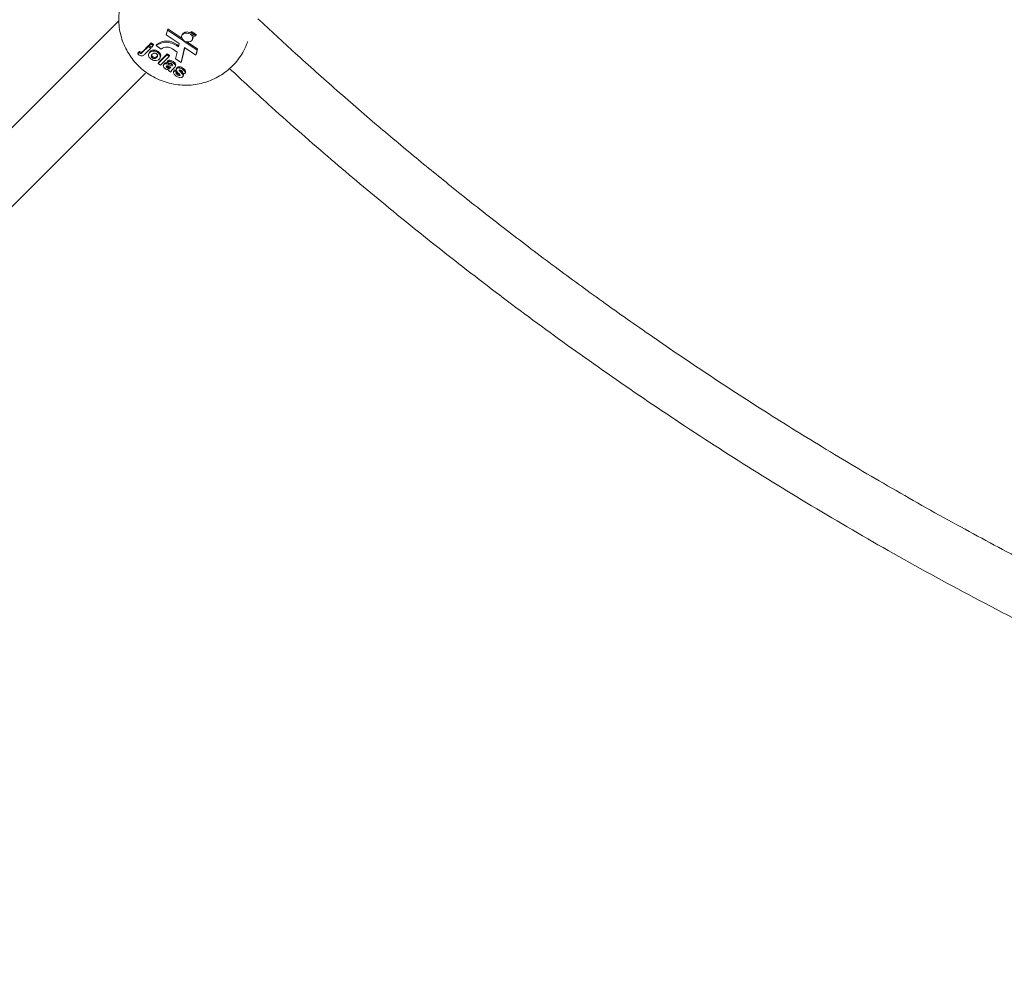
# Model space of a CAD drawing. Units: millimetres. Extents: x 4728 to 4867, y 2142 to 2302.
# Drawn here: x 4774 to 4776, y 2184 to 2187 of the extents above; entities that cross this region are included whole.
import ezdxf

# ---------------------------------------------------------------- set-up
doc = ezdxf.new("R2010")
doc.units = ezdxf.units.MM
doc.styles.get("Standard").update_dxf_attribs({"font": 'arial.ttf'})
doc.dimstyles.new('ISO-25', dxfattribs={"dimtxt": 2.5, "dimasz": 2.5, "dimexe": 1.25, "dimexo": 0.625, "dimtad": 1, "dimtxsty": 'Standard', "dimcen": 2.5, "dimadec": 0, "dimazin": 0, "dimtfac": 1, "dimtmove": 0, "dimatfit": 3, "dimfxl": 1, "dimarcsym": 0})

# ---------------------------------------------------------------- blocks, each defined once
blk = doc.blocks.new('*D1')
at = {"color": 0, "lineweight": -2, "transparency": 16777216}
for p, q in [((4783.9824, 2223.6177), (4739.6597, 2223.6177)), ((4740.6597, 2220.3157), (4740.6597, 2206.0236)), ((4740.6597, 2178.7372), (4740.6597, 2198.7689)), ((4776.5571, 2175.4352), (4739.6597, 2175.4352))]:
    blk.add_line(p, q, dxfattribs=at)
at = {"color": 0, "transparency": 16777216}
for points in [[(4740.1093, 2220.3157), (4741.21, 2220.3157), (4740.6597, 2223.6177)], [(4740.1093, 2178.7372), (4741.21, 2178.7372), (4740.6597, 2175.4352)]]:
    blk.add_solid(points, dxfattribs=at)
at = {"layer": 'Defpoints', "color": 0, "transparency": 16777216}
for p in [(4740.6597, 2223.6177), (4784.9824, 2223.6177), (4777.5571, 2175.4352)]:
    blk.add_point(p, dxfattribs=at)
at = {"color": 0, "transparency": 16777216, "insert": (4740.6597, 2202.3962), "char_height": 3.5, "attachment_point": 5}
blk.add_mtext('4,80', dxfattribs=at)
blk = doc.blocks.new('*D2')
at = {"color": 0, "lineweight": -2, "transparency": 16777216}
for p, q in [((4762.4948, 2189.0071), (4762.4948, 2150.5998)), ((4794.1538, 2184.9939), (4794.1538, 2150.5998)), ((4765.7968, 2151.5998), (4790.8518, 2151.5998))]:
    blk.add_line(p, q, dxfattribs=at)
at = {"color": 0, "transparency": 16777216}
for points in [[(4765.7968, 2152.1501), (4765.7968, 2151.0494), (4762.4948, 2151.5998)], [(4790.8518, 2152.1501), (4790.8518, 2151.0494), (4794.1538, 2151.5998)]]:
    blk.add_solid(points, dxfattribs=at)
at = {"layer": 'Defpoints', "color": 0, "transparency": 16777216}
for p in [(4762.4948, 2190.0071), (4794.1538, 2185.9939), (4794.1538, 2151.5998)]:
    blk.add_point(p, dxfattribs=at)
at = {"color": 0, "transparency": 16777216, "insert": (4778.3243, 2155.2271), "char_height": 3.5, "attachment_point": 5}
blk.add_mtext('3,16', dxfattribs=at)
blk = doc.blocks.new('*D6')
at = {"color": 0, "lineweight": -2, "transparency": 16777216}
for p, q in [((4808.3086, 2190.3486), (4808.3086, 2141.6372)), ((4747.444, 2189.8743), (4747.444, 2141.6372)), ((4750.746, 2142.6372), (4805.0066, 2142.6372))]:
    blk.add_line(p, q, dxfattribs=at)
at = {"color": 0, "transparency": 16777216}
for points in [[(4750.746, 2143.1876), (4750.746, 2142.0869), (4747.444, 2142.6372)], [(4805.0066, 2143.1876), (4805.0066, 2142.0869), (4808.3086, 2142.6372)]]:
    blk.add_solid(points, dxfattribs=at)
at = {"layer": 'Defpoints', "color": 0, "transparency": 16777216}
for p in [(4808.3086, 2191.3486), (4747.444, 2190.8743), (4808.3086, 2142.6372)]:
    blk.add_point(p, dxfattribs=at)
at = {"color": 0, "transparency": 16777216, "insert": (4777.8763, 2146.2646), "char_height": 3.5, "attachment_point": 5}
blk.add_mtext('6,09', dxfattribs=at)
blk = doc.blocks.new('*D7')
at = {"color": 0, "lineweight": -2, "transparency": 16777216}
for p, q in [((4786.9752, 2241.6593), (4731.2211, 2241.6593)), ((4732.2211, 2238.3573), (4732.2211, 2190.044)), ((4732.2211, 2163.7034), (4732.2211, 2182.7893)), ((4776.5812, 2160.4014), (4731.2211, 2160.4014))]:
    blk.add_line(p, q, dxfattribs=at)
at = {"color": 0, "transparency": 16777216}
for points in [[(4731.6707, 2238.3573), (4732.7714, 2238.3573), (4732.2211, 2241.6593)], [(4731.6707, 2163.7034), (4732.7714, 2163.7034), (4732.2211, 2160.4014)]]:
    blk.add_solid(points, dxfattribs=at)
at = {"layer": 'Defpoints', "color": 0, "transparency": 16777216}
for p in [(4732.2211, 2241.6593), (4787.9752, 2241.6593), (4777.5812, 2160.4014)]:
    blk.add_point(p, dxfattribs=at)
at = {"color": 0, "transparency": 16777216, "insert": (4732.2211, 2186.4166), "char_height": 3.5, "attachment_point": 5}
blk.add_mtext('8,12', dxfattribs=at)

msp = doc.modelspace()

# ---------------------------------------------------------------- linework, layer by layer
at = {"color": 7, "linetype": 'Continuous', "lineweight": 15}
for p, q in [((4773.91421, 2186.62914), (4771.33834, 2184.05327)), ((4774.05334, 2186.6024), (4774.04987, 2186.58824)), ((4774.05334, 2186.6024), (4774.05447, 2186.60554)), ((4774.09886, 2186.57158), (4774.05334, 2186.6024)), ((4774.05447, 2186.60554), (4774.095, 2186.5781)), ((4774.09534, 2186.58953), (4774.09421, 2186.58639)), ((4774.11388, 2186.59216), (4774.115, 2186.5953)), ((4774.12125, 2186.59466), (4774.11388, 2186.59216)), ((4774.115, 2186.5953), (4774.11914, 2186.5967)), ((4774.11833, 2186.58985), (4774.125, 2186.59212)), ((4774.11914, 2186.5967), (4774.12242, 2186.59792)), ((4774.12607, 2186.59139), (4774.11935, 2186.58911)), ((4774.11935, 2186.58911), (4774.11979, 2186.59035)), ((4774.12125, 2186.59466), (4774.12242, 2186.59792)), ((4774.125, 2186.59212), (4774.12125, 2186.59466)), ((4774.12224, 2186.58629), (4774.12982, 2186.58885)), ((4774.125, 2186.59212), (4774.12616, 2186.59538)), ((4774.1257, 2186.59408), (4774.12724, 2186.59465)), ((4774.12607, 2186.59139), (4774.12724, 2186.59465)), ((4774.12982, 2186.58885), (4774.12607, 2186.59139)), ((4774.12982, 2186.58885), (4774.13099, 2186.59213)), ((4774.13062, 2186.58831), (4774.13179, 2186.59159)), ((4774.13064, 2186.59115), (4774.13179, 2186.59159)), ((4774.13437, 2186.58577), (4774.13556, 2186.58908)), ((4774.00102, 2186.55829), (4774.00515, 2186.56249)), ((4774.00102, 2186.55829), (4774.00215, 2186.56143)), ((4774.00627, 2186.56563), (4774.00215, 2186.56143)), ((4774.00515, 2186.56249), (4774.00627, 2186.56563)), ((4774.00515, 2186.56249), (4774.01223, 2186.5577)), ((4774.01335, 2186.56084), (4774.00627, 2186.56563)), ((4774.01223, 2186.5577), (4774.01335, 2186.56084)), ((4774.0209, 2186.55787), (4774.02203, 2186.56101)), ((4774.04987, 2186.58824), (4774.08646, 2186.56347)), ((4774.07989, 2186.56091), (4774.08507, 2186.5574)), ((4774.08646, 2186.56347), (4774.0843, 2186.55402)), ((4774.09886, 2186.57158), (4774.09934, 2186.57292)), ((4774.09981, 2186.57255), (4774.09886, 2186.57158)), ((4774.09989, 2186.57089), (4774.10083, 2186.57183)), ((4774.13816, 2186.54498), (4774.09989, 2186.57089)), ((4774.10904, 2186.5686), (4774.13928, 2186.54812)), ((4774.13062, 2186.58831), (4774.12274, 2186.58565)), ((4774.12274, 2186.58565), (4774.12307, 2186.58657)), ((4774.12449, 2186.58247), (4774.13437, 2186.58577)), ((4774.12471, 2186.57545), (4774.12584, 2186.57859)), ((4774.13437, 2186.58577), (4774.13062, 2186.58831)), ((4774.28251, 2186.56803), (4774.28309, 2186.56963)), ((4773.96821, 2186.53449), (4773.96944, 2186.53791)), ((4773.96821, 2186.53449), (4773.97272, 2186.53789)), ((4773.97358, 2186.54082), (4773.96944, 2186.53791)), ((4773.97272, 2186.53789), (4773.97385, 2186.54103)), ((4773.97385, 2186.54103), (4773.97358, 2186.54082)), ((4773.97443, 2186.53647), (4773.97556, 2186.53961)), ((4773.98125, 2186.53817), (4773.99848, 2186.5557)), ((4773.98125, 2186.53817), (4773.98238, 2186.54131)), ((4773.99961, 2186.55884), (4773.98238, 2186.54131)), ((4774.00556, 2186.55091), (4773.98827, 2186.53331)), ((4773.99848, 2186.5557), (4773.99961, 2186.55884)), ((4773.99848, 2186.5557), (4774.00556, 2186.55091)), ((4774.00062, 2186.53701), (4773.99921, 2186.53309)), ((4774.00668, 2186.55405), (4773.99961, 2186.55884)), ((4774.00355, 2186.54126), (4774.00053, 2186.53659)), ((4774.0081, 2186.5535), (4774.00102, 2186.55829)), ((4774.00243, 2186.53813), (4774.00355, 2186.54126)), ((4774.00556, 2186.55091), (4774.00668, 2186.55405)), ((4774.01223, 2186.5577), (4774.0081, 2186.5535)), ((4774.0209, 2186.55787), (4774.03551, 2186.54798)), ((4774.0252, 2186.53815), (4774.02633, 2186.54129)), ((4774.05205, 2186.53464), (4774.02729, 2186.50943)), ((4774.05093, 2186.5315), (4774.05205, 2186.53464)), ((4774.05913, 2186.52984), (4774.05205, 2186.53464)), ((4774.0678, 2186.54843), (4774.08099, 2186.5395)), ((4774.08099, 2186.5395), (4774.07658, 2186.52017)), ((4774.0843, 2186.55402), (4774.07876, 2186.55777)), ((4774.09241, 2186.50946), (4774.1023, 2186.55275)), ((4774.10265, 2186.55251), (4774.09353, 2186.5126)), ((4774.1023, 2186.55275), (4774.13468, 2186.53082)), ((4774.13468, 2186.53082), (4774.13816, 2186.54498)), ((4774.13468, 2186.53082), (4774.13581, 2186.53396)), ((4774.13928, 2186.54812), (4774.13581, 2186.53396)), ((4774.13816, 2186.54498), (4774.13928, 2186.54812)), ((4774.01, 2186.52261), (4774.01113, 2186.52575)), ((4774.0225, 2186.52416), (4774.02363, 2186.5273)), ((4774.0255, 2186.53063), (4774.02363, 2186.5273)), ((4774.02616, 2186.50629), (4774.05093, 2186.5315)), ((4774.02616, 2186.50629), (4774.02729, 2186.50943)), ((4774.03324, 2186.5015), (4774.02616, 2186.50629)), ((4774.03204, 2186.52295), (4774.03344, 2186.52687)), ((4774.05801, 2186.5267), (4774.03324, 2186.5015)), ((4774.0429, 2186.50483), (4774.04149, 2186.50091)), ((4774.04419, 2186.50664), (4774.04295, 2186.50435)), ((4774.04307, 2186.5035), (4774.04419, 2186.50664)), ((4774.05093, 2186.5315), (4774.05801, 2186.5267)), ((4774.05224, 2186.51124), (4774.05337, 2186.51437)), ((4774.05774, 2186.50644), (4774.05224, 2186.51124)), ((4774.05801, 2186.5267), (4774.05913, 2186.52984)), ((4774.05824, 2186.503), (4774.05937, 2186.50614)), ((4774.06857, 2186.50879), (4774.0697, 2186.51193)), ((4774.07658, 2186.52017), (4774.09241, 2186.50946)), ((4774.09241, 2186.50946), (4774.09353, 2186.5126)), ((4771.4691, 2183.95776), (4773.99017, 2186.47883)), ((4774.05191, 2186.49424), (4774.05304, 2186.49738)), ((4774.06297, 2186.48137), (4774.0559, 2186.48616)), ((4774.05711, 2186.48954), (4774.05598, 2186.4864)), ((4774.05614, 2186.49274), (4774.05727, 2186.49587)), ((4774.05674, 2186.48816), (4774.05703, 2186.48895)), ((4774.05922, 2186.49318), (4774.06035, 2186.49632)), ((4774.06103, 2186.49681), (4774.06035, 2186.49632)), ((4774.06168, 2186.49525), (4774.06208, 2186.49637)), ((4774.06168, 2186.49525), (4774.06258, 2186.49616)), ((4774.06297, 2186.48137), (4774.0641, 2186.48451)), ((4774.06607, 2186.49972), (4774.0672, 2186.50286)), ((4774.06607, 2186.49972), (4774.06652, 2186.50018)), ((4774.06652, 2186.50018), (4774.06738, 2186.50256)), ((4774.07257, 2186.49433), (4774.067, 2186.48867)), ((4774.07207, 2186.48754), (4774.07066, 2186.48361)), ((4774.0712, 2186.48494), (4774.07233, 2186.48808)), ((4774.0712, 2186.48494), (4774.07892, 2186.4808)), ((4774.08004, 2186.48394), (4774.07233, 2186.48808)), ((4774.07558, 2186.49817), (4774.07698, 2186.50209)), ((4774.07966, 2186.49353), (4774.07839, 2186.49)), ((4774.07892, 2186.4808), (4774.08004, 2186.48394)), ((4774.07966, 2186.49195), (4774.08079, 2186.49509)), ((4774.08182, 2186.47399), (4774.08295, 2186.47713)), ((4774.08712, 2186.48638), (4774.08769, 2186.48796)), ((4774.0955, 2186.48087), (4774.09586, 2186.48189)), ((4774.10321, 2186.47673), (4774.0955, 2186.48087)), ((4774.09644, 2186.48992), (4774.09757, 2186.49306)), ((4774.09785, 2186.47333), (4774.09898, 2186.47647)), ((4774.1034, 2186.47715), (4774.10481, 2186.48108)), ((4774.08664, 2186.47185), (4774.08777, 2186.47499)), ((4774.08836, 2186.47501), (4774.08777, 2186.47499)), ((4774.08884, 2186.47249), (4774.08921, 2186.47354)), ((4774.09785, 2186.47034), (4774.09897, 2186.47347))]:
    msp.add_line(p, q, dxfattribs=at)
at = {"color": 7, "linetype": 'Continuous', "lineweight": 15, "flags": 128}
for points in [[(4774.11388, 2186.59216), (4774.10847, 2186.59344), (4774.10319, 2186.59323), (4774.09865, 2186.59156), (4774.09539, 2186.58864), (4774.0938, 2186.58479), (4774.09406, 2186.5805), (4774.09615, 2186.57625), (4774.09981, 2186.57255)], [(4774.10083, 2186.57183), (4774.10523, 2186.56961), (4774.11003, 2186.56845), (4774.11478, 2186.56846), (4774.11903, 2186.56964), (4774.12238, 2186.57188), (4774.12452, 2186.57496), (4774.12525, 2186.57861), (4774.12449, 2186.58247)], [(4774.12628, 2186.58307), (4774.12638, 2186.58174), (4774.12584, 2186.57859)]]:
    msp.add_lwpolyline(points, dxfattribs=at)
at = {"color": 7, "linetype": 'Continuous', "lineweight": 15}
for centre, radius, start, end in [((4783.27196, 2195.95489), 10.21, 200.123489, 252.115915), ((4774.10813, 2186.58232), 0.01469, 62.11397, 150.57869), ((4774.10697, 2186.5732), 0.02016, 52.10906, 55.69072), ((4774.04977, 2186.51983), 0.04775, 52.61242, 127.19456), ((4774.05089, 2186.52297), 0.04775, 52.61348, 127.1935), ((4774.10946, 2186.57592), 0.01646, 36.2218, 39.04871), ((4774.05197, 2186.52557), 0.0278, 55.30537, 126.3064)]:
    msp.add_arc(centre, radius, start, end, dxfattribs=at)
for points, knots in [([(4773.92517, 2186.69626), (4773.9233, 2186.69102), (4773.91873, 2186.67824), (4773.91497, 2186.65703), (4773.91342, 2186.63338), (4773.91497, 2186.60997), (4773.91934, 2186.58717), (4773.92644, 2186.56526), (4773.9361, 2186.54447), (4773.9482, 2186.52503), (4773.96257, 2186.50714), (4773.97911, 2186.491), (4773.99768, 2186.47681), (4774.01817, 2186.46479), (4774.04042, 2186.45521), (4774.06422, 2186.44836), (4774.08925, 2186.44455), (4774.11405, 2186.44409), (4774.13797, 2186.44673), (4774.16049, 2186.45203), (4774.18215, 2186.46), (4774.2026, 2186.47057), (4774.22235, 2186.48382), (4774.23405, 2186.49483), (4774.24016, 2186.50059)], [0, 0, 0, 0, 0.0325565, 0.0793433, 0.1255034, 0.1711175, 0.2162757, 0.2610856, 0.3056722, 0.3501835, 0.3947948, 0.4397024, 0.4851244, 0.5312803, 0.5783732, 0.6265452, 0.6758415, 0.7261533, 0.7713268, 0.8163582, 0.8612703, 0.9061008, 0.9508763, 1, 1, 1, 1]), ([(4779.35255, 2184.11543), (4779.32314, 2184.12041), (4779.20616, 2184.14023), (4779.00498, 2184.18179), (4778.75124, 2184.23935), (4778.50666, 2184.30203), (4778.27107, 2184.36862), (4778.0444, 2184.43868), (4777.82519, 2184.51215), (4777.60054, 2184.59323), (4777.3716, 2184.68224), (4777.13954, 2184.77943), (4776.91779, 2184.87887), (4776.70624, 2184.97992), (4776.50473, 2185.08198), (4776.30766, 2185.18739), (4776.11554, 2185.29575), (4775.92889, 2185.40661), (4775.75331, 2185.51604), (4775.58853, 2185.62345), (4775.43429, 2185.72829), (4775.29032, 2185.83004), (4775.15232, 2185.9312), (4775.02075, 2186.03111), (4774.8959, 2186.12924), (4774.7775, 2186.22529), (4774.65905, 2186.32434), (4774.53884, 2186.42826), (4774.42179, 2186.53251), (4774.34713, 2186.60191), (4774.31163, 2186.63492)], [0, 0, 0, 0, 0.0156619, 0.0622883, 0.1078178, 0.1522506, 0.1948225, 0.2363364, 0.2767922, 0.3161901, 0.3617126, 0.4057357, 0.4482593, 0.4892836, 0.5288085, 0.566834, 0.6066063, 0.644594, 0.6807974, 0.7152162, 0.7478507, 0.7787006, 0.8077662, 0.8376772, 0.8654291, 0.8911307, 0.9177136, 0.9464884, 0.9745493, 1, 1, 1, 1]), ([(4774.12242, 2186.59792), (4774.12304, 2186.5975), (4774.12429, 2186.59665), (4774.12554, 2186.5958), (4774.12616, 2186.59538)], [0, 0, 0, 0, 0.4985123, 1, 1, 1, 1]), ([(4774.12724, 2186.59465), (4774.12786, 2186.59423), (4774.12911, 2186.59338), (4774.13037, 2186.59254), (4774.13099, 2186.59213)], [0, 0, 0, 0, 0.50222698, 1, 1, 1, 1]), ([(4774.13179, 2186.59159), (4774.13243, 2186.59116), (4774.13368, 2186.59032), (4774.13494, 2186.58949), (4774.13556, 2186.58908)], [0, 0, 0, 0, 0.5059568, 1, 1, 1, 1]), ([(4774.24016, 2186.50059), (4774.24523, 2186.50611), (4774.25595, 2186.51779), (4774.26906, 2186.53804), (4774.27806, 2186.5552), (4774.28137, 2186.56561), (4774.28218, 2186.56816)], [0, 0, 0, 0, 0.279733, 0.5918191, 0.8998679, 1, 1, 1, 1]), ([(4773.97255, 2186.53075), (4773.97168, 2186.5314), (4773.97011, 2186.53257), (4773.96879, 2186.53391), (4773.96821, 2186.53449)], [0, 0, 0, 0, 0.5597783, 1, 1, 1, 1]), ([(4773.98827, 2186.53331), (4773.98734, 2186.5324), (4773.98547, 2186.53058), (4773.9827, 2186.52847), (4773.97953, 2186.52807), (4773.97618, 2186.52859), (4773.974, 2186.52989), (4773.97255, 2186.53075)], [0, 0, 0, 0, 0.2509264, 0.5006161, 0.6255885, 0.7506854, 1, 1, 1, 1]), ([(4773.97272, 2186.53789), (4773.97302, 2186.53761), (4773.97356, 2186.53711), (4773.97417, 2186.53666), (4773.97443, 2186.53647)], [0, 0, 0, 0, 0.5600371, 1, 1, 1, 1]), ([(4773.97556, 2186.53961), (4773.97522, 2186.53986), (4773.97462, 2186.5403), (4773.97408, 2186.54081), (4773.97385, 2186.54103)], [0, 0, 0, 0, 0.5600388, 1, 1, 1, 1]), ([(4773.97443, 2186.53647), (4773.9751, 2186.53609), (4773.97611, 2186.53552), (4773.97764, 2186.53539), (4773.97902, 2186.53585), (4773.98002, 2186.53698), (4773.98087, 2186.5378), (4773.98125, 2186.53817)], [0, 0, 0, 0, 0.24841481, 0.3735999, 0.49797556, 0.77899169, 1, 1, 1, 1]), ([(4773.98238, 2186.54131), (4773.98189, 2186.54085), (4773.98103, 2186.54002), (4773.98, 2186.53893), (4773.97877, 2186.53853), (4773.97724, 2186.53866), (4773.97623, 2186.53923), (4773.97556, 2186.53961)], [0, 0, 0, 0, 0.28123431, 0.50204043, 0.62641098, 0.75159091, 1, 1, 1, 1]), ([(4774.00652, 2186.51905), (4774.00459, 2186.52063), (4774.00074, 2186.52377), (4773.99832, 2186.5296), (4773.99939, 2186.53457), (4774.00141, 2186.53694), (4774.00243, 2186.53813)], [0, 0, 0, 0, 0.2801394, 0.5589036, 0.779059, 1, 1, 1, 1]), ([(4774.00243, 2186.53813), (4774.00403, 2186.53933), (4774.00723, 2186.54173), (4774.01387, 2186.54256), (4774.0202, 2186.54109), (4774.02354, 2186.53913), (4774.0252, 2186.53815)], [0, 0, 0, 0, 0.2799497, 0.5591555, 0.7794147, 1, 1, 1, 1]), ([(4774.02633, 2186.54129), (4774.02418, 2186.54251), (4774.01987, 2186.54496), (4774.01283, 2186.54566), (4774.00722, 2186.54417), (4774.00478, 2186.54223), (4774.00355, 2186.54126)], [0, 0, 0, 0, 0.2799307, 0.5589117, 0.7794568, 1, 1, 1, 1]), ([(4774.00925, 2186.53307), (4774.00853, 2186.53225), (4774.00709, 2186.5306), (4774.00651, 2186.52763), (4774.00751, 2186.52468), (4774.00917, 2186.5233), (4774.01, 2186.52261)], [0, 0, 0, 0, 0.2809913, 0.5604583, 0.7804052, 1, 1, 1, 1]), ([(4774.01113, 2186.52575), (4774.0104, 2186.52633), (4774.00896, 2186.52747), (4774.00801, 2186.52969), (4774.00763, 2186.53163), (4774.00826, 2186.53253), (4774.00847, 2186.53283)], [0, 0, 0, 0, 0.2846278, 0.5690576, 0.8539002, 1, 1, 1, 1]), ([(4774.02175, 2186.53457), (4774.02093, 2186.53504), (4774.01929, 2186.53598), (4774.01644, 2186.53636), (4774.01258, 2186.53592), (4774.01062, 2186.53425), (4774.00925, 2186.53307)], [0, 0, 0, 0, 0.1870148, 0.3739152, 0.5610402, 1, 1, 1, 1]), ([(4774.0225, 2186.52416), (4774.02322, 2186.52498), (4774.02465, 2186.52662), (4774.02522, 2186.52959), (4774.02423, 2186.53252), (4774.02258, 2186.53389), (4774.02175, 2186.53457)], [0, 0, 0, 0, 0.2810509, 0.5605606, 0.7804045, 1, 1, 1, 1]), ([(4774.0252, 2186.53815), (4774.02712, 2186.53662), (4774.03095, 2186.53356), (4774.033, 2186.52789), (4774.03249, 2186.52293), (4774.03056, 2186.52057), (4774.0296, 2186.51939)], [0, 0, 0, 0, 0.2797921, 0.5591305, 0.7793956, 1, 1, 1, 1]), ([(4774.0331, 2186.52658), (4774.03327, 2186.52684), (4774.03445, 2186.52871), (4774.03362, 2186.53284), (4774.03094, 2186.53776), (4774.02787, 2186.54011), (4774.02633, 2186.54129)], [0, 0, 0, 0, 0.0610846, 0.4254819, 0.7124847, 1, 1, 1, 1]), ([(4774.0296, 2186.51939), (4774.02801, 2186.51811), (4774.02485, 2186.51558), (4774.01807, 2186.51483), (4774.01162, 2186.51604), (4774.00822, 2186.51805), (4774.00652, 2186.51905)], [0, 0, 0, 0, 0.2799385, 0.559352, 0.7794985, 1, 1, 1, 1]), ([(4774.01, 2186.52261), (4774.01082, 2186.52214), (4774.01247, 2186.5212), (4774.01532, 2186.52083), (4774.01918, 2186.52131), (4774.02113, 2186.52299), (4774.0225, 2186.52416)], [0, 0, 0, 0, 0.1869674, 0.373849, 0.5609974, 1, 1, 1, 1]), ([(4774.02363, 2186.5273), (4774.0228, 2186.52655), (4774.02115, 2186.52504), (4774.01776, 2186.52393), (4774.01408, 2186.52414), (4774.01211, 2186.52521), (4774.01113, 2186.52575)], [0, 0, 0, 0, 0.281076, 0.5606156, 0.7804539, 1, 1, 1, 1]), ([(4774.04307, 2186.5035), (4774.04411, 2186.5043), (4774.0462, 2186.50591), (4774.05212, 2186.50593), (4774.05592, 2186.50411), (4774.05824, 2186.503)], [0, 0, 0, 0, 0.2796497, 0.5582769, 1, 1, 1, 1]), ([(4774.05688, 2186.50719), (4774.05622, 2186.50748), (4774.05409, 2186.50843), (4774.05046, 2186.50928), (4774.04657, 2186.50856), (4774.04498, 2186.50728), (4774.04419, 2186.50664)], [0, 0, 0, 0, 0.14816247, 0.47895009, 0.73919554, 1, 1, 1, 1]), ([(4774.05224, 2186.51124), (4774.05359, 2186.51183), (4774.05627, 2186.51301), (4774.06255, 2186.51258), (4774.06629, 2186.51023), (4774.06857, 2186.50879)], [0, 0, 0, 0, 0.2807789, 0.559869, 1, 1, 1, 1]), ([(4774.0697, 2186.51193), (4774.06828, 2186.51283), (4774.06545, 2186.51463), (4774.06074, 2186.51613), (4774.0565, 2186.51579), (4774.05441, 2186.51485), (4774.05337, 2186.51437)], [0, 0, 0, 0, 0.2807792, 0.5597337, 0.7795697, 1, 1, 1, 1]), ([(4774.06437, 2186.50571), (4774.06379, 2186.50607), (4774.06264, 2186.5068), (4774.06011, 2186.50737), (4774.05864, 2186.50679), (4774.05774, 2186.50644)], [0, 0, 0, 0, 0.2812643, 0.5604946, 1, 1, 1, 1]), ([(4774.0672, 2186.50286), (4774.06571, 2186.5034), (4774.06304, 2186.50438), (4774.06049, 2186.5056), (4774.05937, 2186.50614)], [0, 0, 0, 0, 0.5597848, 1, 1, 1, 1]), ([(4774.06652, 2186.50018), (4774.06679, 2186.50048), (4774.06732, 2186.50107), (4774.06766, 2186.50223), (4774.06682, 2186.50404), (4774.06538, 2186.50502), (4774.06437, 2186.50571)], [0, 0, 0, 0, 0.18749514, 0.37430407, 0.55997549, 1, 1, 1, 1]), ([(4774.06857, 2186.50879), (4774.0702, 2186.50765), (4774.07344, 2186.50539), (4774.07657, 2186.50087), (4774.07517, 2186.49699), (4774.07344, 2186.49522), (4774.07257, 2186.49433)], [0, 0, 0, 0, 0.2817502, 0.5600285, 0.7783323, 1, 1, 1, 1]), ([(4774.07655, 2186.50173), (4774.07668, 2186.5031), (4774.07694, 2186.50572), (4774.07348, 2186.50924), (4774.07096, 2186.51103), (4774.0697, 2186.51193)], [0, 0, 0, 0, 0.35138848, 0.6746995, 1, 1, 1, 1]), ([(4774.04645, 2186.49202), (4774.04525, 2186.49293), (4774.04285, 2186.49476), (4774.04119, 2186.49819), (4774.04132, 2186.5013), (4774.04249, 2186.50276), (4774.04307, 2186.5035)], [0, 0, 0, 0, 0.2804984, 0.5595166, 0.7795849, 1, 1, 1, 1]), ([(4774.05709, 2186.48894), (4774.05498, 2186.48906), (4774.05122, 2186.48929), (4774.04791, 2186.49118), (4774.04645, 2186.49202)], [0, 0, 0, 0, 0.5597088, 1, 1, 1, 1]), ([(4774.05055, 2186.49911), (4774.05026, 2186.49871), (4774.04969, 2186.49789), (4774.04994, 2186.49641), (4774.05072, 2186.49515), (4774.05151, 2186.49454), (4774.05191, 2186.49424)], [0, 0, 0, 0, 0.2792396, 0.5590834, 0.7794459, 1, 1, 1, 1]), ([(4774.05343, 2186.49985), (4774.05278, 2186.49988), (4774.05163, 2186.49994), (4774.05088, 2186.49937), (4774.05055, 2186.49911)], [0, 0, 0, 0, 0.5597483, 1, 1, 1, 1]), ([(4774.05304, 2186.49738), (4774.05251, 2186.49777), (4774.05167, 2186.4984), (4774.05138, 2186.49923), (4774.05127, 2186.49955)], [0, 0, 0, 0, 0.617477, 1, 1, 1, 1]), ([(4774.05191, 2186.49424), (4774.05265, 2186.49382), (4774.05399, 2186.49308), (4774.05548, 2186.49284), (4774.05614, 2186.49274)], [0, 0, 0, 0, 0.5592275, 1, 1, 1, 1]), ([(4774.05727, 2186.49587), (4774.05643, 2186.49602), (4774.05492, 2186.49628), (4774.05361, 2186.49704), (4774.05304, 2186.49738)], [0, 0, 0, 0, 0.5598362, 1, 1, 1, 1]), ([(4774.06258, 2186.49616), (4774.06154, 2186.49658), (4774.05983, 2186.49728), (4774.05751, 2186.49836), (4774.05553, 2186.49927), (4774.05413, 2186.49966), (4774.05343, 2186.49985)], [0, 0, 0, 0, 0.3402485, 0.5603343, 0.7804893, 1, 1, 1, 1]), ([(4774.0559, 2186.48616), (4774.05604, 2186.48654), (4774.0563, 2186.48721), (4774.05661, 2186.48787), (4774.05674, 2186.48816)], [0, 0, 0, 0, 0.5600196, 1, 1, 1, 1]), ([(4774.05614, 2186.49274), (4774.05677, 2186.49271), (4774.05789, 2186.49265), (4774.05882, 2186.49302), (4774.05922, 2186.49318)], [0, 0, 0, 0, 0.5599377, 1, 1, 1, 1]), ([(4774.05674, 2186.48816), (4774.05681, 2186.4883), (4774.05694, 2186.48856), (4774.05705, 2186.48882), (4774.05709, 2186.48894)], [0, 0, 0, 0, 0.559997, 1, 1, 1, 1]), ([(4774.06035, 2186.49632), (4774.05982, 2186.49612), (4774.05888, 2186.49577), (4774.05776, 2186.49584), (4774.05727, 2186.49587)], [0, 0, 0, 0, 0.5593147, 1, 1, 1, 1]), ([(4774.05824, 2186.503), (4774.05967, 2186.50232), (4774.06223, 2186.5011), (4774.0649, 2186.50014), (4774.06607, 2186.49972)], [0, 0, 0, 0, 0.5601398, 1, 1, 1, 1]), ([(4774.05922, 2186.49318), (4774.05972, 2186.49353), (4774.06062, 2186.49416), (4774.06136, 2186.49492), (4774.06168, 2186.49525)], [0, 0, 0, 0, 0.55960767, 1, 1, 1, 1]), ([(4774.067, 2186.48867), (4774.06632, 2186.48795), (4774.06521, 2186.48677), (4774.06387, 2186.48497), (4774.06323, 2186.48322), (4774.06306, 2186.48198), (4774.06297, 2186.48137)], [0, 0, 0, 0, 0.3401089, 0.56005, 0.779948, 1, 1, 1, 1]), ([(4774.07832, 2186.47044), (4774.0768, 2186.47155), (4774.07378, 2186.47377), (4774.07091, 2186.47776), (4774.07006, 2186.48173), (4774.07082, 2186.48387), (4774.0712, 2186.48494)], [0, 0, 0, 0, 0.280661, 0.5599931, 0.7799427, 1, 1, 1, 1]), ([(4774.07883, 2186.48569), (4774.07841, 2186.48701), (4774.07765, 2186.48936), (4774.07905, 2186.49116), (4774.07966, 2186.49195)], [0, 0, 0, 0, 0.558641, 1, 1, 1, 1]), ([(4774.07892, 2186.4808), (4774.07865, 2186.48017), (4774.07813, 2186.47891), (4774.07887, 2186.47624), (4774.0807, 2186.47484), (4774.08182, 2186.47399)], [0, 0, 0, 0, 0.281006, 0.5606597, 1, 1, 1, 1]), ([(4774.08745, 2186.47597), (4774.08564, 2186.47769), (4774.0824, 2186.48076), (4774.07992, 2186.48419), (4774.07883, 2186.48569)], [0, 0, 0, 0, 0.56065277, 1, 1, 1, 1]), ([(4774.08295, 2186.47713), (4774.08223, 2186.47765), (4774.08081, 2186.4787), (4774.07955, 2186.48062), (4774.07938, 2186.48219), (4774.07968, 2186.48291), (4774.07977, 2186.48315)], [0, 0, 0, 0, 0.3170454, 0.6324232, 0.8810593, 1, 1, 1, 1]), ([(4774.08079, 2186.49509), (4774.08034, 2186.49463), (4774.07978, 2186.49404), (4774.07962, 2186.49328), (4774.07959, 2186.49312)], [0, 0, 0, 0, 0.7923842, 1, 1, 1, 1]), ([(4774.07966, 2186.49195), (4774.08042, 2186.49256), (4774.08194, 2186.49377), (4774.08535, 2186.49426), (4774.09055, 2186.49358), (4774.09401, 2186.49143), (4774.09644, 2186.48992)], [0, 0, 0, 0, 0.18678748, 0.373575, 0.56051704, 1, 1, 1, 1]), ([(4774.09757, 2186.49306), (4774.09606, 2186.49401), (4774.09307, 2186.49592), (4774.08813, 2186.49744), (4774.08355, 2186.49717), (4774.08171, 2186.49578), (4774.08079, 2186.49509)], [0, 0, 0, 0, 0.2812695, 0.5607217, 0.7805481, 1, 1, 1, 1]), ([(4774.08777, 2186.47499), (4774.0868, 2186.47525), (4774.08506, 2186.47573), (4774.08359, 2186.4767), (4774.08295, 2186.47713)], [0, 0, 0, 0, 0.5585967, 1, 1, 1, 1]), ([(4774.08728, 2186.48771), (4774.08714, 2186.48749), (4774.08688, 2186.48709), (4774.08705, 2186.4866), (4774.08712, 2186.48638)], [0, 0, 0, 0, 0.5583116, 1, 1, 1, 1]), ([(4774.08712, 2186.48638), (4774.0881, 2186.48515), (4774.09007, 2186.48267), (4774.0945, 2186.47872), (4774.09658, 2186.47537), (4774.09785, 2186.47333)], [0, 0, 0, 0, 0.2802176, 0.5613502, 1, 1, 1, 1]), ([(4774.08897, 2186.48818), (4774.08859, 2186.48819), (4774.08791, 2186.48821), (4774.08748, 2186.48786), (4774.08728, 2186.48771)], [0, 0, 0, 0, 0.5596408, 1, 1, 1, 1]), ([(4774.09313, 2186.48624), (4774.09242, 2186.48672), (4774.09114, 2186.48758), (4774.08963, 2186.488), (4774.08897, 2186.48818)], [0, 0, 0, 0, 0.5610343, 1, 1, 1, 1]), ([(4774.09898, 2186.47647), (4774.09716, 2186.47898), (4774.0943, 2186.48292), (4774.09089, 2186.48662), (4774.08965, 2186.48796)], [0, 0, 0, 0, 0.6368173, 1, 1, 1, 1]), ([(4774.0955, 2186.48087), (4774.09569, 2186.48137), (4774.09606, 2186.48237), (4774.09546, 2186.48447), (4774.09402, 2186.48557), (4774.09313, 2186.48624)], [0, 0, 0, 0, 0.28083919, 0.56076427, 1, 1, 1, 1]), ([(4774.09644, 2186.48992), (4774.09784, 2186.48892), (4774.10064, 2186.48692), (4774.10358, 2186.48334), (4774.10427, 2186.47967), (4774.10356, 2186.47771), (4774.10321, 2186.47673)], [0, 0, 0, 0, 0.2808306, 0.5599359, 0.7796793, 1, 1, 1, 1]), ([(4774.10434, 2186.47987), (4774.10476, 2186.48113), (4774.1056, 2186.48366), (4774.10346, 2186.48883), (4774.0998, 2186.49145), (4774.09757, 2186.49306)], [0, 0, 0, 0, 0.2803807, 0.5593849, 1, 1, 1, 1]), ([(4774.09885, 2186.47354), (4774.09895, 2186.4737), (4774.0995, 2186.47453), (4774.09921, 2186.47561), (4774.09898, 2186.47647)], [0, 0, 0, 0, 0.1967371, 1, 1, 1, 1]), ([(4774.23073, 2186.4922), (4774.2675, 2186.45813), (4774.35953, 2186.37285), (4774.50822, 2186.24262), (4774.67843, 2186.09915), (4774.85395, 2185.95789), (4775.03963, 2185.81524), (4775.23578, 2185.67182), (4775.44264, 2185.52821), (4775.6585, 2185.38635), (4775.88333, 2185.24681), (4776.1171, 2185.11014), (4776.36187, 2184.97587), (4776.61777, 2184.84471), (4776.88494, 2184.71739), (4777.16345, 2184.59471), (4777.43172, 2184.48622), (4777.68785, 2184.39087), (4777.93012, 2184.30757), (4778.17936, 2184.22895), (4778.43553, 2184.1555), (4778.69693, 2184.08788), (4778.9635, 2184.02715), (4779.16767, 2183.98473), (4779.28388, 2183.96501), (4779.30914, 2183.96072)], [0, 0, 0, 0, 0.0261417, 0.0654382, 0.1030663, 0.1422312, 0.1829323, 0.22517, 0.2689439, 0.3142545, 0.3598653, 0.4069338, 0.4554597, 0.5054434, 0.556885, 0.6097839, 0.6641404, 0.7077761, 0.7523077, 0.7977352, 0.8440587, 0.8912782, 0.9385266, 0.9866392, 1, 1, 1, 1]), ([(4774.0965, 2186.46829), (4774.09567, 2186.46765), (4774.09401, 2186.46636), (4774.09032, 2186.46588), (4774.08472, 2186.46654), (4774.08096, 2186.46883), (4774.07832, 2186.47044)], [0, 0, 0, 0, 0.1867196, 0.3736493, 0.5607794, 1, 1, 1, 1]), ([(4774.08182, 2186.47399), (4774.08265, 2186.47345), (4774.08414, 2186.47248), (4774.08588, 2186.47204), (4774.08664, 2186.47185)], [0, 0, 0, 0, 0.5606966, 1, 1, 1, 1]), ([(4774.08664, 2186.47185), (4774.08714, 2186.47184), (4774.08802, 2186.47183), (4774.08859, 2186.47229), (4774.08884, 2186.47249)], [0, 0, 0, 0, 0.5587934, 1, 1, 1, 1]), ([(4774.08921, 2186.47374), (4774.08895, 2186.47418), (4774.08848, 2186.47497), (4774.08777, 2186.47567), (4774.08745, 2186.47597)], [0, 0, 0, 0, 0.5584979, 1, 1, 1, 1]), ([(4774.08884, 2186.47249), (4774.089, 2186.4727), (4774.08929, 2186.47306), (4774.08923, 2186.47353), (4774.08921, 2186.47374)], [0, 0, 0, 0, 0.5595352, 1, 1, 1, 1]), ([(4774.09785, 2186.47333), (4774.098, 2186.47226), (4774.09826, 2186.47035), (4774.09704, 2186.46892), (4774.0965, 2186.46829)], [0, 0, 0, 0, 0.5580099, 1, 1, 1, 1]), ([(4778.41658, 2180.58738), (4778.31441, 2180.60363), (4778.09799, 2180.63804), (4777.77198, 2180.70154), (4777.441, 2180.77427), (4777.12182, 2180.85337), (4776.81432, 2180.93774), (4776.51841, 2181.0267), (4776.23217, 2181.12018), (4775.95378, 2181.21824), (4775.68335, 2181.32042), (4775.42099, 2181.42627), (4775.16851, 2181.53452), (4774.92582, 2181.64465), (4774.69282, 2181.75615), (4774.46938, 2181.86852), (4774.24769, 2181.98535), (4774.02847, 2182.10638), (4773.8124, 2182.23129), (4773.60743, 2182.35501), (4773.41336, 2182.47701), (4773.22994, 2182.5968), (4773.05695, 2182.71391), (4772.89417, 2182.8279), (4772.73912, 2182.93997), (4772.59194, 2183.04965), (4772.45272, 2183.15646), (4772.32236, 2183.25921), (4772.19516, 2183.36208), (4772.06536, 2183.4698), (4771.93095, 2183.58441), (4771.79219, 2183.70622), (4771.65726, 2183.8278), (4771.56901, 2183.9105), (4771.52753, 2183.94937)], [0, 0, 0, 0, 0.0398761, 0.0844632, 0.1280015, 0.170491, 0.2112009, 0.2508992, 0.2895856, 0.3272605, 0.3646613, 0.4010085, 0.4363025, 0.470543, 0.5037299, 0.5358636, 0.5669438, 0.6003158, 0.6323815, 0.6631407, 0.6925933, 0.7207397, 0.7475795, 0.7731127, 0.7973395, 0.8213186, 0.8438639, 0.8649753, 0.8852986, 0.9069189, 0.9299948, 0.9533797, 0.9780909, 1, 1, 1, 1])]:
    msp.add_open_spline(points, degree=3, knots=knots, dxfattribs=at)

# ---------------------------------------------------------------- dimensions: what is measured, and where the dimension line sits
for base, p1, p2, text, picture, middle in [((4732.22106, 2241.65927), (4777.58117, 2160.40144), (4787.97522, 2241.65927), '8,12', '*D7', (4732.22106, 2186.41664)), ((4740.65967, 2223.61769), (4777.55708, 2175.43518), (4784.98242, 2223.61769), '4,80', '*D1', (4740.65967, 2202.39624))]:
    dim = msp.add_linear_dim(base=base, p1=p1, p2=p2, angle=90, text=text, dimstyle='ISO-25', override={"dimtxt": 3.5, "dimasz": 3.302, "dimexe": 1, "dimexo": 1, "dimgap": 1.524, "dimtih": 1, "dimtoh": 1, "dimlfac": 100, "dimzin": 0, "dimadec": 2, "dimtzin": 0})
    dim.commit()
    dim.dimension.update_dxf_attribs({"geometry": picture, "text_midpoint": middle, "dimtype": 128})
for base, p1, p2, text, picture, middle in [((4808.30859, 2142.63723), (4747.44396, 2190.8743), (4808.30859, 2191.34856), '6,09', '*D6', (4777.87628, 2146.26457)), ((4794.15381, 2151.59976), (4762.49476, 2190.00714), (4794.15381, 2185.9939), '3,16', '*D2', (4778.32429, 2155.2271))]:
    dim = msp.add_linear_dim(base=base, p1=p1, p2=p2, text=text, dimstyle='ISO-25', override={"dimtxt": 3.5, "dimasz": 3.302, "dimexe": 1, "dimexo": 1, "dimgap": 1.524, "dimtih": 1, "dimtoh": 1, "dimlfac": 100, "dimzin": 0, "dimadec": 2, "dimtzin": 0})
    dim.commit()
    dim.dimension.update_dxf_attribs({"geometry": picture, "text_midpoint": middle})

doc.saveas('drawing.dxf')
